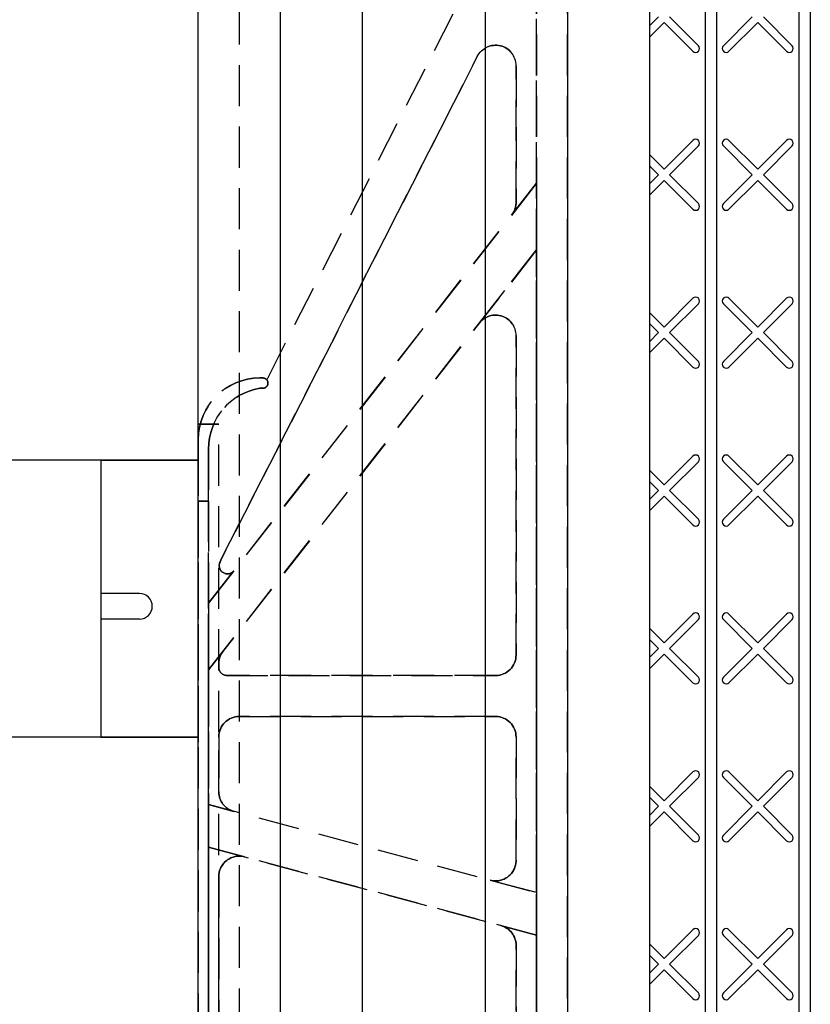
# Model space of a CAD drawing. Units: inches. Extents: x 365 to 800, y 23 to 134.
# Drawn here: x 384 to 389, y 77 to 83 of the extents above; entities that cross this region are included whole.
import ezdxf

# ---------------------------------------------------------------- set-up
doc = ezdxf.new("R2010")
doc.units = ezdxf.units.IN
doc.header["$MEASUREMENT"] = 0
doc.linetypes.add('HIDDEN', pattern=[0.375, 0.25, -0.125])
for name, color, linetype in [('Block', 1, 'Continuous'), ('Knobs', 1, 'Continuous'), ('Markers', 1, 'Continuous'), ('Web', 6, 'Continuous'), ('Webs', 6, 'Continuous')]:
    doc.layers.add(name, color=color, linetype=linetype)

msp = doc.modelspace()

# ---------------------------------------------------------------- linework, layer by layer
at = {"layer": 'Block'}
for p, q in [((387.86521, 84.50471), (387.86521, 70.17401)), ((387.93449, 84.50471), (387.93449, 70.17401)), ((388.43664, 84.50471), (388.43664, 70.17401)), ((388.50592, 84.50471), (388.50592, 70.10471))]:
    msp.add_line(p, q, dxfattribs=at)
at = {"layer": 'Knobs', "lineweight": 30}
for p, q in [((384.7748, 69.25471), (384.7748, 85.25471)), ((387.5248, 85.25471), (387.5248, 69.25471))]:
    msp.add_line(p, q, dxfattribs=at)
at = {"layer": 'Knobs', "linetype": 'HIDDEN'}
msp.add_line((385.0248, 85.25471), (385.0248, 69.75471), dxfattribs=at)
at = {"layer": 'Knobs'}
for p, q in [((385.2748, 85.25471), (385.2748, 69.25471)), ((385.7748, 85.25471), (385.7748, 69.25471)), ((386.5248, 85.25471), (386.5248, 69.25471)), ((387.0248, 85.25471), (387.0248, 69.25471))]:
    msp.add_line(p, q, dxfattribs=at)
at = {"layer": 'Markers'}
for p, q in [((387.5248, 83.24292), (387.58013, 83.29825)), ((387.5248, 83.17491), (387.61413, 83.26424)), ((387.7895, 83.08887), (387.61413, 83.26424)), ((387.82351, 83.12288), (387.64814, 83.29825)), ((387.97619, 83.12288), (388.15156, 83.29825)), ((388.01019, 83.08887), (388.18556, 83.26424)), ((388.36093, 83.08887), (388.18556, 83.26424)), ((388.39494, 83.12288), (388.21957, 83.29825)), ((387.61413, 82.3704), (387.7895, 82.54577)), ((388.18556, 82.3704), (388.01019, 82.54577)), ((388.18556, 82.3704), (388.36093, 82.54577)), ((387.64814, 82.33639), (387.82351, 82.51176)), ((388.15156, 82.33639), (387.97619, 82.51176)), ((388.21957, 82.33639), (388.39494, 82.51176)), ((387.61413, 82.3704), (387.5248, 82.45973)), ((387.58013, 82.33639), (387.5248, 82.39172)), ((387.5248, 82.28107), (387.58013, 82.33639)), ((387.5248, 82.21305), (387.61413, 82.30238)), ((387.7895, 82.12702), (387.61413, 82.30238)), ((387.82351, 82.16102), (387.64814, 82.33639)), ((387.97619, 82.16102), (388.15156, 82.33639)), ((388.01019, 82.12702), (388.18556, 82.30238)), ((388.36093, 82.12702), (388.18556, 82.30238)), ((388.39494, 82.16102), (388.21957, 82.33639)), ((387.61413, 81.40854), (387.7895, 81.58391)), ((388.18556, 81.40854), (388.01019, 81.58391)), ((388.18556, 81.40854), (388.36093, 81.58391)), ((387.64814, 81.37453), (387.82351, 81.5499)), ((388.15156, 81.37453), (387.97619, 81.5499)), ((388.21957, 81.37453), (388.39494, 81.5499)), ((387.61413, 81.40854), (387.5248, 81.49787)), ((387.58013, 81.37453), (387.5248, 81.42986)), ((387.5248, 81.31921), (387.58013, 81.37453)), ((387.5248, 81.2512), (387.61413, 81.34053)), ((387.7895, 81.16516), (387.61413, 81.34053)), ((387.82351, 81.19917), (387.64814, 81.37453)), ((387.97619, 81.19917), (388.15156, 81.37453)), ((388.01019, 81.16516), (388.18556, 81.34053)), ((388.36093, 81.16516), (388.18556, 81.34053)), ((388.39494, 81.19917), (388.21957, 81.37453)), ((387.61413, 80.44668), (387.7895, 80.62205)), ((388.18556, 80.44668), (388.01019, 80.62205)), ((388.18556, 80.44668), (388.36093, 80.62205)), ((387.64814, 80.41268), (387.82351, 80.58805)), ((388.15156, 80.41268), (387.97619, 80.58805)), ((388.21957, 80.41268), (388.39494, 80.58805)), ((387.61413, 80.44668), (387.5248, 80.53601)), ((387.58013, 80.41268), (387.5248, 80.468)), ((387.5248, 80.35735), (387.58013, 80.41268)), ((387.82351, 80.23731), (387.64814, 80.41268)), ((387.97619, 80.23731), (388.15156, 80.41268)), ((388.39494, 80.23731), (388.21957, 80.41268)), ((387.5248, 80.28934), (387.61413, 80.37867)), ((387.7895, 80.2033), (387.61413, 80.37867)), ((388.01019, 80.2033), (388.18556, 80.37867)), ((388.36093, 80.2033), (388.18556, 80.37867)), ((387.61413, 79.48483), (387.7895, 79.6602)), ((387.64814, 79.45082), (387.82351, 79.62619)), ((388.15156, 79.45082), (387.97619, 79.62619)), ((388.18556, 79.48483), (388.01019, 79.6602)), ((388.18556, 79.48483), (388.36093, 79.6602)), ((388.21957, 79.45082), (388.39494, 79.62619)), ((387.61413, 79.48483), (387.5248, 79.57416)), ((387.58013, 79.45082), (387.5248, 79.50614)), ((387.5248, 79.3955), (387.58013, 79.45082)), ((387.82351, 79.27545), (387.64814, 79.45082)), ((387.97619, 79.27545), (388.15156, 79.45082)), ((388.39494, 79.27545), (388.21957, 79.45082)), ((387.5248, 79.32748), (387.61413, 79.41681)), ((387.7895, 79.24145), (387.61413, 79.41681)), ((388.01019, 79.24145), (388.18556, 79.41681)), ((388.36093, 79.24145), (388.18556, 79.41681)), ((387.61413, 78.52297), (387.7895, 78.69834)), ((387.64814, 78.48896), (387.82351, 78.66433)), ((388.15156, 78.48896), (387.97619, 78.66433)), ((388.18556, 78.52297), (388.01019, 78.69834)), ((388.18556, 78.52297), (388.36093, 78.69834)), ((388.21957, 78.48896), (388.39494, 78.66433)), ((387.61413, 78.52297), (387.5248, 78.6123)), ((387.58013, 78.48896), (387.5248, 78.54429)), ((387.5248, 78.43364), (387.58013, 78.48896)), ((387.82351, 78.3136), (387.64814, 78.48896)), ((387.97619, 78.3136), (388.15156, 78.48896)), ((388.39494, 78.3136), (388.21957, 78.48896)), ((387.5248, 78.36563), (387.61413, 78.45496)), ((387.7895, 78.27959), (387.61413, 78.45496)), ((388.01019, 78.27959), (388.18556, 78.45496)), ((388.36093, 78.27959), (388.18556, 78.45496)), ((387.61413, 77.56111), (387.7895, 77.73648)), ((387.64814, 77.52711), (387.82351, 77.70247)), ((388.15156, 77.52711), (387.97619, 77.70247)), ((388.18556, 77.56111), (388.01019, 77.73648)), ((388.18556, 77.56111), (388.36093, 77.73648)), ((388.21957, 77.52711), (388.39494, 77.70247)), ((387.61413, 77.56111), (387.5248, 77.65044)), ((387.58013, 77.52711), (387.5248, 77.58243)), ((387.5248, 77.47178), (387.58013, 77.52711)), ((387.82351, 77.35174), (387.64814, 77.52711)), ((387.97619, 77.35174), (388.15156, 77.52711)), ((388.39494, 77.35174), (388.21957, 77.52711)), ((387.5248, 77.40377), (387.61413, 77.4931)), ((387.7895, 77.31773), (387.61413, 77.4931)), ((388.01019, 77.31773), (388.18556, 77.4931)), ((388.36093, 77.31773), (388.18556, 77.4931))]:
    msp.add_line(p, q, dxfattribs=at)
for centre, start, end in [((387.80651, 83.10588), 225, 45), ((387.99319, 83.10588), 135, 315), ((388.37793, 83.10588), 225, 45), ((387.80651, 82.52876), 315, 135), ((387.99319, 82.52876), 45, 225), ((388.37793, 82.52876), 315, 135), ((387.80651, 82.14402), 225, 45), ((387.99319, 82.14402), 135, 315), ((388.37793, 82.14402), 225, 45), ((387.80651, 81.56691), 315, 135), ((387.99319, 81.56691), 45, 225), ((388.37793, 81.56691), 315, 135), ((387.80651, 81.18216), 225, 45), ((387.99319, 81.18216), 135, 315), ((388.37793, 81.18216), 225, 45), ((387.80651, 80.60505), 315, 135), ((387.99319, 80.60505), 45, 225), ((388.37793, 80.60505), 315, 135), ((387.80651, 80.22031), 225, 45), ((387.99319, 80.22031), 135, 315), ((388.37793, 80.22031), 225, 45), ((387.80651, 79.64319), 315, 135), ((387.99319, 79.64319), 45, 225), ((388.37793, 79.64319), 315, 135), ((387.80651, 79.25845), 225, 45), ((387.99319, 79.25845), 135, 315), ((388.37793, 79.25845), 225, 45), ((387.80651, 78.68133), 315, 135), ((387.99319, 78.68133), 45, 225), ((388.37793, 78.68133), 315, 135), ((387.80651, 78.29659), 225, 45), ((387.99319, 78.29659), 135, 315), ((388.37793, 78.29659), 225, 45), ((387.80651, 77.71948), 315, 135), ((387.99319, 77.71948), 45, 225), ((388.37793, 77.71948), 315, 135), ((387.80651, 77.33473), 225, 45), ((387.99319, 77.33473), 135, 315), ((388.37793, 77.33473), 225, 45)]:
    msp.add_arc(centre, 0.02405, start, end, dxfattribs=at)
at = {"layer": 'Web'}
for p, q in [((384.77481, 80.59812, 0.00529), (382.91018, 80.59812, -0.47982)), ((384.18159, 80.59812, 0.23511), (384.77485, 80.59812, -0.11974)), ((384.18212, 78.91063, 0.23511), (384.18212, 80.59813, 0.23479)), ((384.4165, 79.78563, 0.23497), (384.18212, 79.78563, 0.23497)), ((384.4165, 79.62938, 0.23497), (384.18212, 79.62938, 0.23497)), ((384.77481, 78.91062, -0.11971), (378.52481, 78.91062, -0.11971)), ((384.18159, 78.91062, 0.23511), (384.77481, 78.91062, -0.11971))]:
    msp.add_line(p, q, dxfattribs=at)
msp.add_arc((384.4165, 79.70751, 0.23497), 0.07812, 270.000109, 90.000109, dxfattribs=at)
at = {"layer": 'Webs', "linetype": 'HIDDEN', "extrusion": (-0.891007, 0.45399, 0)}
for p, q in [((386.83731, 84.31721, -0.6875), (385.19193, 81.08796, -0.6875)), ((386.83731, 84.31721, -0.8125), (385.19193, 81.08796, -0.8125)), ((385.19193, 81.08796, -0.6875), (385.19193, 81.08796, -0.8125))]:
    msp.add_line(p, q, dxfattribs=at)
at = {"layer": 'Webs', "linetype": 'HIDDEN'}
for p, q in [((386.83731, 84.31721, -0.6875), (385.19193, 81.08796, -0.6875)), ((386.83731, 84.31721, -0.6875), (386.83731, 82.28577, -0.6875)), ((386.83731, 83.94221), (386.83731, 70.56721)), ((387.02481, 70.56721), (387.02481, 83.94221)), ((384.91344, 79.99071, -0.6875), (386.47594, 83.05729, -0.6875)), ((386.71231, 83.00055, -0.6875), (386.71231, 82.16882, -0.6875)), ((386.83731, 82.28577, -0.625), (384.83731, 79.72589, -0.625)), ((386.68581, 82.09186, -0.6875), (386.83731, 82.28577, -0.6875)), ((386.83731, 82.28577, -0.625), (386.83731, 81.87971, -0.625)), ((384.83731, 79.31982, -0.625), (386.83731, 81.87971, -0.625)), ((386.48881, 81.43364, -0.6875), (386.83731, 81.87971, -0.6875)), ((386.83731, 81.87971, -0.6875), (386.83731, 77.96312, -0.6875)), ((386.71231, 81.35669, -0.6875), (386.71231, 79.41096, -0.6875)), ((385.14981, 81.03596, -0.6875), (385.16856, 81.03596, -0.6875)), ((384.77481, 73.69221, -0.28125), (384.77481, 80.81721, -0.28125)), ((384.89981, 80.81721, -0.28125), (384.77481, 80.81721, -0.28125)), ((384.77481, 80.81721, -0.25), (384.89981, 80.81721, -0.25)), ((384.77481, 73.69221, -0.25), (384.77481, 80.81721, -0.25)), ((384.89981, 73.69221, -0.28125), (384.89981, 80.81721, -0.28125)), ((384.89981, 73.69221, -0.25), (384.89981, 80.81721, -0.25)), ((384.77481, 78.7556, -0.71875), (384.77481, 80.62971, -0.71875)), ((384.77481, 80.62971, -0.71875), (384.77481, 78.7556, -0.71875)), ((384.83731, 79.72589, -0.6875), (384.83731, 80.6662, -0.6875)), ((384.77481, 80.34846, -0.25), (384.77481, 74.16096, -0.25)), ((384.83731, 80.34846, -0.25), (384.77481, 80.34846, -0.25)), ((384.83731, 74.16096, -0.25), (384.83731, 80.34846, -0.25)), ((384.9922, 79.92414, -0.6875), (384.83731, 79.72589, -0.6875)), ((384.83731, 79.31982, -0.625), (384.83731, 79.72589, -0.625)), ((384.83731, 79.31982, -0.6875), (384.92631, 79.43374, -0.6875)), ((384.83731, 78.49902, -0.6875), (384.83731, 79.31982, -0.6875)), ((384.89981, 79.33596, -0.6875), (384.89981, 79.35678, -0.6875)), ((386.58731, 79.28596, -0.6875), (384.94981, 79.28596, -0.6875)), ((385.02481, 79.03596, -0.6875), (386.58731, 79.03596, -0.6875)), ((384.89981, 78.57819, -0.6875), (384.89981, 78.91096, -0.6875)), ((386.71231, 78.91096, -0.6875), (386.71231, 78.15952, -0.6875)), ((384.77481, 78.7556, -0.84375), (384.77481, 78.7556, -0.71875)), ((384.77481, 78.7556, -0.71875), (384.77481, 78.7556, -0.84375)), ((384.83731, 78.2402, -0.625), (384.83731, 78.49902, -0.625)), ((386.83731, 77.96312, -0.625), (384.83731, 78.49902, -0.625)), ((384.99246, 78.45745, -0.6875), (384.83731, 78.49902, -0.6875)), ((384.83731, 76.26921, -0.6875), (384.83731, 78.2402, -0.6875)), ((385.05716, 78.18129, -0.6875), (384.83731, 78.2402, -0.6875)), ((384.83731, 78.2402, -0.625), (386.83731, 77.7043, -0.625)), ((384.89981, 76.44886, -0.6875), (384.89981, 78.06055, -0.6875)), ((386.83731, 77.96312, -0.6875), (386.55496, 78.03878, -0.6875)), ((386.83731, 77.96312, -0.625), (386.83731, 77.7043, -0.625)), ((386.61966, 77.76262, -0.6875), (386.83731, 77.7043, -0.6875)), ((386.83731, 77.7043, -0.6875), (386.83731, 76.80511, -0.6875)), ((386.71231, 77.64188, -0.6875), (386.71231, 76.86753, -0.6875))]:
    msp.add_line(p, q, dxfattribs=at)
at = {"layer": 'Webs', "linetype": 'HIDDEN', "extrusion": (0, 0, -1)}
for p, q in [((386.83731, 84.31721, -0.8125), (385.19193, 81.08796, -0.8125)), ((386.83731, 82.28577, -0.8125), (386.83731, 84.31721, -0.8125)), ((386.83731, 70.56721, -1.5), (386.83731, 83.94221, -1.5)), ((387.02481, 83.94221, -1.5), (387.02481, 70.56721, -1.5)), ((386.47594, 83.05729, -0.8125), (384.91344, 79.99071, -0.8125)), ((386.71231, 82.16882, -0.8125), (386.71231, 83.00055, -0.8125)), ((384.83731, 79.72589, -0.875), (386.83731, 82.28577, -0.875)), ((386.68581, 82.09186, -0.8125), (386.83731, 82.28577, -0.8125)), ((386.83731, 81.87971, -0.875), (386.83731, 82.28577, -0.875)), ((386.83731, 81.87971, -0.875), (384.83731, 79.31982, -0.875)), ((386.83731, 81.87971, -0.8125), (386.48881, 81.43364, -0.8125)), ((386.83731, 77.96312, -0.8125), (386.83731, 81.87971, -0.8125)), ((386.71231, 79.41096, -0.8125), (386.71231, 81.35669, -0.8125)), ((385.16856, 81.03596, -0.8125), (385.14981, 81.03596, -0.8125)), ((384.83731, 80.6662, -0.8125), (384.83731, 79.72589, -0.8125)), ((384.77481, 74.16096, -1.25), (384.77481, 80.34846, -1.25)), ((384.77481, 80.34846, -1.25), (384.83731, 80.34846, -1.25)), ((384.83731, 80.34846, -1.25), (384.83731, 74.16096, -1.25)), ((384.9922, 79.92414, -0.8125), (384.83731, 79.72589, -0.8125)), ((384.83731, 79.72589, -0.875), (384.83731, 79.31982, -0.875)), ((384.92631, 79.43374, -0.8125), (384.83731, 79.31982, -0.8125)), ((384.83731, 79.31982, -0.8125), (384.83731, 78.49902, -0.8125)), ((384.89981, 79.35678, -0.8125), (384.89981, 79.33596, -0.8125)), ((384.94981, 79.28596, -0.8125), (386.58731, 79.28596, -0.8125)), ((386.58731, 79.03596, -0.8125), (385.02481, 79.03596, -0.8125)), ((384.89981, 78.91096, -0.8125), (384.89981, 78.57819, -0.8125)), ((386.71231, 78.15952, -0.8125), (386.71231, 78.91096, -0.8125)), ((384.83731, 78.49902, -0.875), (384.83731, 78.2402, -0.875)), ((386.83731, 77.96312, -0.875), (384.83731, 78.49902, -0.875)), ((384.83731, 78.49902, -0.8125), (384.99246, 78.45745, -0.8125)), ((384.83731, 78.2402, -0.8125), (384.83731, 76.26921, -0.8125)), ((385.05716, 78.18129, -0.8125), (384.83731, 78.2402, -0.8125)), ((386.83731, 77.7043, -0.875), (384.83731, 78.2402, -0.875)), ((384.89981, 78.06055, -0.8125), (384.89981, 76.44886, -0.8125)), ((386.55496, 78.03878, -0.8125), (386.83731, 77.96312, -0.8125)), ((386.83731, 77.7043, -0.875), (386.83731, 77.96312, -0.875)), ((386.61966, 77.76262, -0.8125), (386.83731, 77.7043, -0.8125)), ((386.83731, 76.80511, -0.8125), (386.83731, 77.7043, -0.8125)), ((386.71231, 76.86753, -0.8125), (386.71231, 77.64188, -0.8125))]:
    msp.add_line(p, q, dxfattribs=at)
at = {"layer": 'Webs', "linetype": 'HIDDEN', "extrusion": (-1, -9.82449e-11, 0)}
for p, q in [((386.83731, 84.31721, -0.6875), (386.83731, 82.28577, -0.6875)), ((386.83731, 82.28577, -0.8125), (386.83731, 84.31721, -0.8125)), ((386.83731, 70.56721, -1.5), (386.83731, 83.94221, -1.5)), ((386.83731, 83.94221), (386.83731, 70.56721)), ((386.71231, 83.00055, -0.8125), (386.71231, 83.00055, -0.6875)), ((386.71231, 82.16882, -0.8125), (386.71231, 83.00055, -0.8125)), ((386.71231, 83.00055, -0.6875), (386.71231, 82.16882, -0.6875)), ((386.83731, 82.28577, -0.625), (386.83731, 81.87971, -0.625)), ((386.83731, 82.28577, -0.6875), (386.83731, 82.28577, -0.625)), ((386.83731, 82.28577, -0.875), (386.83731, 82.28577, -0.8125)), ((386.83731, 81.87971, -0.875), (386.83731, 82.28577, -0.875)), ((386.71231, 82.16882, -0.6875), (386.71231, 82.16882, -0.8125)), ((386.83731, 81.87971, -0.6875), (386.83731, 77.96312, -0.6875)), ((386.83731, 81.87971, -0.625), (386.83731, 81.87971, -0.6875)), ((386.83731, 81.87971, -0.8125), (386.83731, 81.87971, -0.875)), ((386.83731, 77.96312, -0.8125), (386.83731, 81.87971, -0.8125)), ((386.71231, 81.35669, -0.8125), (386.71231, 81.35669, -0.6875)), ((386.71231, 79.41096, -0.8125), (386.71231, 81.35669, -0.8125)), ((386.71231, 81.35669, -0.6875), (386.71231, 79.41096, -0.6875)), ((384.77481, 80.72346, -0.3125), (384.77481, 80.34846, -0.25)), ((384.77481, 80.72346, -0.3125), (384.77481, 80.72346, -1.1875)), ((384.77481, 80.34846, -1.25), (384.77481, 80.72346, -1.1875)), ((384.77481, 80.34846, -0.25), (384.77481, 74.16096, -0.25)), ((384.77481, 74.16096, -1.25), (384.77481, 80.34846, -1.25)), ((386.71231, 79.41096, -0.6875), (386.71231, 79.41096, -0.8125)), ((386.71231, 78.91096, -0.8125), (386.71231, 78.91096, -0.6875)), ((386.71231, 78.15952, -0.8125), (386.71231, 78.91096, -0.8125)), ((386.71231, 78.91096, -0.6875), (386.71231, 78.15952, -0.6875)), ((386.71231, 78.15952, -0.6875), (386.71231, 78.15952, -0.8125)), ((386.83731, 77.96312, -0.625), (386.83731, 77.7043, -0.625)), ((386.83731, 77.96312, -0.6875), (386.83731, 77.96312, -0.625)), ((386.83731, 77.96312, -0.875), (386.83731, 77.96312, -0.8125)), ((386.83731, 77.7043, -0.875), (386.83731, 77.96312, -0.875)), ((386.83731, 77.7043, -0.6875), (386.83731, 76.80511, -0.6875)), ((386.83731, 77.7043, -0.625), (386.83731, 77.7043, -0.6875)), ((386.83731, 76.80511, -0.8125), (386.83731, 77.7043, -0.8125)), ((386.83731, 77.7043, -0.8125), (386.83731, 77.7043, -0.875)), ((386.71231, 77.64188, -0.8125), (386.71231, 77.64188, -0.6875)), ((386.71231, 76.86753, -0.8125), (386.71231, 77.64188, -0.8125)), ((386.71231, 77.64188, -0.6875), (386.71231, 76.86753, -0.6875))]:
    msp.add_line(p, q, dxfattribs=at)
at = {"layer": 'Webs', "linetype": 'HIDDEN', "extrusion": (1, 9.82449e-11, 0)}
for p, q in [((387.02481, 70.56721), (387.02481, 83.94221)), ((387.02481, 83.94221, -1.5), (387.02481, 70.56721, -1.5)), ((384.83731, 80.6662, -0.8125), (384.83731, 79.72589, -0.8125)), ((384.83731, 80.6662, -1.19704), (384.83731, 80.6662, -0.8125)), ((384.83731, 80.6662, -1.19704), (384.83731, 80.34846, -1.25)), ((384.83731, 79.72589, -0.6875), (384.83731, 80.6662, -0.6875)), ((384.83731, 80.6662, -0.6875), (384.83731, 80.6662, -0.30296)), ((384.83731, 80.34846, -0.25), (384.83731, 80.6662, -0.30296)), ((384.83731, 80.34846, -1.25), (384.83731, 74.16096, -1.25)), ((384.83731, 74.16096, -0.25), (384.83731, 80.34846, -0.25)), ((384.83731, 79.72589, -0.8125), (384.83731, 79.72589, -0.875)), ((384.83731, 79.72589, -0.875), (384.83731, 79.31982, -0.875)), ((384.83731, 79.72589, -0.625), (384.83731, 79.72589, -0.6875)), ((384.83731, 79.31982, -0.625), (384.83731, 79.72589, -0.625)), ((384.83731, 79.31982, -0.875), (384.83731, 79.31982, -0.8125)), ((384.83731, 79.31982, -0.8125), (384.83731, 78.49902, -0.8125)), ((384.83731, 79.31982, -0.6875), (384.83731, 79.31982, -0.625)), ((384.83731, 78.49902, -0.6875), (384.83731, 79.31982, -0.6875)), ((384.89981, 79.35678, -0.8125), (384.89981, 79.33596, -0.8125)), ((384.89981, 79.33596, -0.6875), (384.89981, 79.35678, -0.6875)), ((384.89981, 79.35678, -0.6875), (384.89981, 79.35678, -0.8125)), ((384.89981, 79.33596, -0.8125), (384.89981, 79.33596, -0.6875)), ((384.89981, 78.91096, -0.6875), (384.89981, 78.91096, -0.8125)), ((384.89981, 78.57819, -0.6875), (384.89981, 78.91096, -0.6875)), ((384.89981, 78.91096, -0.8125), (384.89981, 78.57819, -0.8125)), ((384.89981, 78.57819, -0.8125), (384.89981, 78.57819, -0.6875)), ((384.83731, 78.49902, -0.8125), (384.83731, 78.49902, -0.875)), ((384.83731, 78.49902, -0.875), (384.83731, 78.2402, -0.875)), ((384.83731, 78.49902, -0.625), (384.83731, 78.49902, -0.6875)), ((384.83731, 78.2402, -0.625), (384.83731, 78.49902, -0.625)), ((384.83731, 78.2402, -0.875), (384.83731, 78.2402, -0.8125)), ((384.83731, 78.2402, -0.8125), (384.83731, 76.26921, -0.8125)), ((384.83731, 78.2402, -0.6875), (384.83731, 78.2402, -0.625)), ((384.83731, 76.26921, -0.6875), (384.83731, 78.2402, -0.6875)), ((384.89981, 78.06055, -0.8125), (384.89981, 76.44886, -0.8125)), ((384.89981, 76.44886, -0.6875), (384.89981, 78.06055, -0.6875)), ((384.89981, 78.06055, -0.6875), (384.89981, 78.06055, -0.8125))]:
    msp.add_line(p, q, dxfattribs=at)
at = {"layer": 'Webs', "linetype": 'HIDDEN', "extrusion": (0.891007, -0.45399, 0)}
for p, q in [((386.47594, 83.05729, -0.8125), (384.91344, 79.99071, -0.8125)), ((384.91344, 79.99071, -0.6875), (386.47594, 83.05729, -0.6875)), ((386.47594, 83.05729, -0.6875), (386.47594, 83.05729, -0.8125)), ((384.91344, 79.99071, -0.8125), (384.91344, 79.99071, -0.6875))]:
    msp.add_line(p, q, dxfattribs=at)
at = {"layer": 'Webs', "linetype": 'HIDDEN', "extrusion": (9.82449e-11, -1, 0)}
for p, q in [((386.47594, 83.05729, -0.6875), (386.47594, 83.05729, -0.8125)), ((386.71231, 83.00055, -0.8125), (386.71231, 83.00055, -0.6875)), ((386.71231, 82.16882, -0.6875), (386.71231, 82.16882, -0.8125)), ((386.68581, 82.09186, -0.8125), (386.68581, 82.09186, -0.6875)), ((386.48881, 81.43364, -0.6875), (386.48881, 81.43364, -0.8125)), ((386.71231, 81.35669, -0.8125), (386.71231, 81.35669, -0.6875)), ((385.14981, 81.09846, -1.125), (385.14981, 81.09846, -0.375)), ((385.16856, 81.09846, -0.375), (385.16856, 81.09846, -1.125)), ((385.19193, 81.08796, -0.6875), (385.19193, 81.08796, -0.8125)), ((385.14981, 81.03596, -0.36458), (385.14981, 81.03596, -0.6875)), ((385.14981, 81.03596, -0.8125), (385.14981, 81.03596, -1.13542)), ((385.14981, 81.03596, -0.6875), (385.16856, 81.03596, -0.6875)), ((385.14981, 81.03596, -0.36458), (385.14981, 81.03596, -0.6875)), ((385.14981, 81.03596, -0.36458), (385.16856, 81.03596, -0.36458)), ((385.16856, 81.03596, -0.8125), (385.14981, 81.03596, -0.8125)), ((385.14981, 81.03596, -0.8125), (385.14981, 81.03596, -1.13542)), ((385.16856, 81.03596, -1.13542), (385.14981, 81.03596, -1.13542)), ((385.16856, 81.03596, -0.6875), (385.16856, 81.03596, -0.36458)), ((385.16856, 81.03596, -1.13542), (385.16856, 81.03596, -0.8125)), ((385.16856, 81.03596, -0.6875), (385.16856, 81.03596, -0.36458)), ((385.16856, 81.03596, -1.13542), (385.16856, 81.03596, -0.8125)), ((384.77481, 80.72346, -0.3125), (384.77481, 80.72346, -1.1875)), ((384.83731, 80.6662, -0.6875), (384.83731, 80.6662, -0.30296)), ((384.83731, 80.6662, -1.19704), (384.83731, 80.6662, -0.8125)), ((384.90479, 79.96889, -0.8125), (384.90479, 79.96889, -0.6875)), ((384.90479, 79.96889, -0.8125), (384.90479, 79.96889, -0.6875)), ((384.91344, 79.99071, -0.8125), (384.91344, 79.99071, -0.6875)), ((384.9922, 79.92414, -0.6875), (384.9922, 79.92414, -0.8125)), ((384.92631, 79.43374, -0.8125), (384.92631, 79.43374, -0.6875)), ((386.71231, 79.41096, -0.6875), (386.71231, 79.41096, -0.8125)), ((384.89981, 79.35678, -0.6875), (384.89981, 79.35678, -0.8125)), ((384.89981, 79.33596, -0.8125), (384.89981, 79.33596, -0.6875)), ((384.94981, 79.28596, -0.6875), (384.94981, 79.28596, -0.8125)), ((386.58731, 79.28596, -0.8125), (386.58731, 79.28596, -0.6875)), ((385.02481, 79.03596, -0.8125), (385.02481, 79.03596, -0.6875)), ((385.02481, 79.03596, -0.8125), (385.02481, 79.03596, -0.6875)), ((386.58731, 79.03596, -0.8125), (385.02481, 79.03596, -0.8125)), ((385.02481, 79.03596, -0.6875), (386.58731, 79.03596, -0.6875)), ((386.58731, 79.03596, -0.6875), (386.58731, 79.03596, -0.8125)), ((386.58731, 79.03596, -0.6875), (386.58731, 79.03596, -0.8125)), ((384.89981, 78.91096, -0.6875), (384.89981, 78.91096, -0.8125)), ((386.71231, 78.91096, -0.8125), (386.71231, 78.91096, -0.6875)), ((384.89981, 78.57819, -0.8125), (384.89981, 78.57819, -0.6875)), ((384.99246, 78.45745, -0.6875), (384.99246, 78.45745, -0.8125)), ((385.05716, 78.18129, -0.8125), (385.05716, 78.18129, -0.6875)), ((386.71231, 78.15952, -0.6875), (386.71231, 78.15952, -0.8125)), ((384.89981, 78.06055, -0.6875), (384.89981, 78.06055, -0.8125)), ((386.55496, 78.03878, -0.8125), (386.55496, 78.03878, -0.6875)), ((386.61966, 77.76262, -0.6875), (386.61966, 77.76262, -0.8125)), ((386.71231, 77.64188, -0.8125), (386.71231, 77.64188, -0.6875))]:
    msp.add_line(p, q, dxfattribs=at)
at = {"layer": 'Webs', "linetype": 'HIDDEN', "extrusion": (-0.788011, 0.615661, 0)}
for p, q in [((384.83731, 79.72589, -0.875), (386.83731, 82.28577, -0.875)), ((386.83731, 82.28577, -0.625), (384.83731, 79.72589, -0.625)), ((386.68581, 82.09186, -0.8125), (386.83731, 82.28577, -0.8125)), ((386.68581, 82.09186, -0.6875), (386.83731, 82.28577, -0.6875)), ((386.83731, 82.28577, -0.875), (386.83731, 82.28577, -0.8125)), ((386.83731, 82.28577, -0.6875), (386.83731, 82.28577, -0.625)), ((386.68581, 82.09186, -0.8125), (386.68581, 82.09186, -0.6875)), ((384.9922, 79.92414, -0.8125), (384.83731, 79.72589, -0.8125)), ((384.9922, 79.92414, -0.6875), (384.83731, 79.72589, -0.6875)), ((384.9922, 79.92414, -0.6875), (384.9922, 79.92414, -0.8125)), ((384.83731, 79.72589, -0.8125), (384.83731, 79.72589, -0.875)), ((384.83731, 79.72589, -0.625), (384.83731, 79.72589, -0.6875))]:
    msp.add_line(p, q, dxfattribs=at)
at = {"layer": 'Webs', "linetype": 'HIDDEN', "extrusion": (0.788011, -0.615661, 0)}
for p, q in [((384.83731, 79.31982, -0.625), (386.83731, 81.87971, -0.625)), ((386.83731, 81.87971, -0.875), (384.83731, 79.31982, -0.875)), ((386.48881, 81.43364, -0.6875), (386.83731, 81.87971, -0.6875)), ((386.83731, 81.87971, -0.8125), (386.48881, 81.43364, -0.8125)), ((386.83731, 81.87971, -0.625), (386.83731, 81.87971, -0.6875)), ((386.83731, 81.87971, -0.8125), (386.83731, 81.87971, -0.875)), ((386.48881, 81.43364, -0.6875), (386.48881, 81.43364, -0.8125)), ((384.83731, 79.31982, -0.6875), (384.92631, 79.43374, -0.6875)), ((384.92631, 79.43374, -0.8125), (384.83731, 79.31982, -0.8125)), ((384.92631, 79.43374, -0.8125), (384.92631, 79.43374, -0.6875)), ((384.83731, 79.31982, -0.6875), (384.83731, 79.31982, -0.625)), ((384.83731, 79.31982, -0.875), (384.83731, 79.31982, -0.8125))]:
    msp.add_line(p, q, dxfattribs=at)
at = {"layer": 'Webs', "linetype": 'HIDDEN', "extrusion": (-1.61512e-11, 0.164399, 0.986394)}
for p, q in [((385.16856, 81.09846, -0.375), (385.14981, 81.09846, -0.375)), ((385.14981, 81.03596, -0.36458), (385.16856, 81.03596, -0.36458)), ((384.77481, 80.72346, -0.3125), (384.77481, 80.34846, -0.25)), ((384.83731, 80.34846, -0.25), (384.83731, 80.6662, -0.30296)), ((384.83731, 80.34846, -0.25), (384.77481, 80.34846, -0.25))]:
    msp.add_line(p, q, dxfattribs=at)
at = {"layer": 'Webs', "linetype": 'HIDDEN', "extrusion": (-9.82444e-11, 1, 0)}
for p, q in [((385.16856, 81.09846, -0.375), (385.14981, 81.09846, -0.375)), ((385.14981, 81.09846, -1.125), (385.14981, 81.09846, -0.375)), ((385.14981, 81.09846, -1.125), (385.16856, 81.09846, -1.125)), ((385.16856, 81.09846, -0.375), (385.16856, 81.09846, -1.125)), ((384.94981, 79.28596, -0.6875), (384.94981, 79.28596, -0.8125)), ((386.58731, 79.28596, -0.6875), (384.94981, 79.28596, -0.6875)), ((384.94981, 79.28596, -0.8125), (386.58731, 79.28596, -0.8125)), ((386.58731, 79.28596, -0.8125), (386.58731, 79.28596, -0.6875))]:
    msp.add_line(p, q, dxfattribs=at)
at = {"layer": 'Webs', "linetype": 'HIDDEN', "extrusion": (-1.61514e-11, 0.164399, -0.986394)}
for p, q in [((385.14981, 81.09846, -1.125), (385.16856, 81.09846, -1.125)), ((385.16856, 81.03596, -1.13542), (385.14981, 81.03596, -1.13542)), ((384.77481, 80.34846, -1.25), (384.77481, 80.72346, -1.1875)), ((384.83731, 80.6662, -1.19704), (384.83731, 80.34846, -1.25)), ((384.77481, 80.34846, -1.25), (384.83731, 80.34846, -1.25))]:
    msp.add_line(p, q, dxfattribs=at)
at = {"layer": 'Webs', "linetype": 'HIDDEN', "extrusion": (-1, 0, 2.22045e-16)}
for p, q in [((384.77481, 73.69221, -1.28125), (384.77481, 80.81721, -1.28125)), ((384.77481, 80.81721, -0.28125), (384.77481, 80.81721, -1.28125)), ((384.77481, 73.69221, -0.28125), (384.77481, 80.81721, -0.28125)), ((384.77481, 78.7556, -0.71875), (384.77481, 80.62971, -0.71875)), ((384.77481, 80.62971, -0.84375), (384.77481, 78.7556, -0.84375)), ((384.77481, 80.62971, -0.71875), (384.77481, 80.62971, -0.84375)), ((384.77481, 78.7556, -0.84375), (384.77481, 78.7556, -0.71875))]:
    msp.add_line(p, q, dxfattribs=at)
at = {"layer": 'Webs', "linetype": 'HIDDEN', "extrusion": (3.57079e-32, 1, 1.60814e-16)}
for p, q in [((384.77481, 80.81721, -0.28125), (384.77481, 80.81721, -1.28125)), ((384.77481, 80.81721, -1.28125), (384.89981, 80.81721, -1.28125)), ((384.89981, 80.81721, -0.28125), (384.77481, 80.81721, -0.28125)), ((384.89981, 80.81721, -1.28125), (384.89981, 80.81721, -0.28125)), ((384.77481, 80.62971, -0.71875), (384.77481, 80.62971, -0.84375))]:
    msp.add_line(p, q, dxfattribs=at)
at = {"layer": 'Webs', "linetype": 'HIDDEN', "extrusion": (-2.22045e-16, 1.60814e-16, -1)}
for p, q in [((384.77481, 80.81721, -1.28125), (384.89981, 80.81721, -1.28125)), ((384.77481, 73.69221, -1.28125), (384.77481, 80.81721, -1.28125)), ((384.89981, 73.69221, -1.28125), (384.89981, 80.81721, -1.28125)), ((384.77481, 80.62971, -0.84375), (384.77481, 78.7556, -0.84375))]:
    msp.add_line(p, q, dxfattribs=at)
at = {"layer": 'Webs', "linetype": 'HIDDEN', "extrusion": (-1, -9.82444e-11, -2.22045e-16)}
for p, q in [((384.77481, 73.69221, -0.25), (384.77481, 80.81721, -0.25)), ((384.77481, 80.81721, -1.25), (384.77481, 80.81721, -0.25)), ((384.77481, 73.69221, -1.25), (384.77481, 80.81721, -1.25)), ((384.77481, 78.7556, -0.84375), (384.77481, 80.62971, -0.84375)), ((384.77481, 80.62971, -0.71875), (384.77481, 78.7556, -0.71875)), ((384.77481, 80.62971, -0.84375), (384.77481, 80.62971, -0.71875)), ((384.77481, 78.7556, -0.71875), (384.77481, 78.7556, -0.84375))]:
    msp.add_line(p, q, dxfattribs=at)
at = {"layer": 'Webs', "linetype": 'HIDDEN', "extrusion": (-9.82444e-11, 1, 1.60814e-16)}
for p, q in [((384.89981, 80.81721, -1.25), (384.77481, 80.81721, -1.25)), ((384.77481, 80.81721, -0.25), (384.89981, 80.81721, -0.25)), ((384.77481, 80.81721, -1.25), (384.77481, 80.81721, -0.25)), ((384.89981, 80.81721, -0.25), (384.89981, 80.81721, -1.25)), ((384.77481, 80.62971, -0.84375), (384.77481, 80.62971, -0.71875))]:
    msp.add_line(p, q, dxfattribs=at)
at = {"layer": 'Webs', "linetype": 'HIDDEN', "extrusion": (2.22045e-16, 1.60814e-16, -1)}
for p, q in [((384.77481, 73.69221, -1.25), (384.77481, 80.81721, -1.25)), ((384.89981, 80.81721, -1.25), (384.77481, 80.81721, -1.25)), ((384.89981, 73.69221, -1.25), (384.89981, 80.81721, -1.25)), ((384.77481, 78.7556, -0.84375), (384.77481, 80.62971, -0.84375))]:
    msp.add_line(p, q, dxfattribs=at)
at = {"layer": 'Webs', "linetype": 'HIDDEN', "extrusion": (1, 0, -2.22045e-16)}
for p, q in [((384.89981, 73.69221, -0.28125), (384.89981, 80.81721, -0.28125)), ((384.89981, 80.81721, -1.28125), (384.89981, 80.81721, -0.28125)), ((384.89981, 73.69221, -1.28125), (384.89981, 80.81721, -1.28125))]:
    msp.add_line(p, q, dxfattribs=at)
at = {"layer": 'Webs', "linetype": 'HIDDEN', "extrusion": (1, 9.82444e-11, 2.22045e-16)}
for p, q in [((384.89981, 73.69221, -1.25), (384.89981, 80.81721, -1.25)), ((384.89981, 80.81721, -0.25), (384.89981, 80.81721, -1.25)), ((384.89981, 73.69221, -0.25), (384.89981, 80.81721, -0.25))]:
    msp.add_line(p, q, dxfattribs=at)
at = {"layer": 'Webs', "linetype": 'HIDDEN', "extrusion": (0.258819, 0.965926, 0)}
for p, q in [((384.83731, 78.49902, -0.8125), (384.99246, 78.45745, -0.8125)), ((384.83731, 78.49902, -0.8125), (384.83731, 78.49902, -0.875)), ((384.99246, 78.45745, -0.6875), (384.83731, 78.49902, -0.6875)), ((386.83731, 77.96312, -0.875), (384.83731, 78.49902, -0.875)), ((384.83731, 78.49902, -0.625), (384.83731, 78.49902, -0.6875)), ((386.83731, 77.96312, -0.625), (384.83731, 78.49902, -0.625)), ((384.99246, 78.45745, -0.6875), (384.99246, 78.45745, -0.8125)), ((386.55496, 78.03878, -0.8125), (386.83731, 77.96312, -0.8125)), ((386.55496, 78.03878, -0.8125), (386.55496, 78.03878, -0.6875)), ((386.83731, 77.96312, -0.6875), (386.55496, 78.03878, -0.6875)), ((386.83731, 77.96312, -0.875), (386.83731, 77.96312, -0.8125)), ((386.83731, 77.96312, -0.6875), (386.83731, 77.96312, -0.625))]:
    msp.add_line(p, q, dxfattribs=at)
at = {"layer": 'Webs', "linetype": 'HIDDEN', "extrusion": (-0.258819, -0.965926, 0)}
for p, q in [((385.05716, 78.18129, -0.6875), (384.83731, 78.2402, -0.6875)), ((384.83731, 78.2402, -0.6875), (384.83731, 78.2402, -0.625)), ((385.05716, 78.18129, -0.8125), (384.83731, 78.2402, -0.8125)), ((384.83731, 78.2402, -0.625), (386.83731, 77.7043, -0.625)), ((384.83731, 78.2402, -0.875), (384.83731, 78.2402, -0.8125)), ((386.83731, 77.7043, -0.875), (384.83731, 78.2402, -0.875)), ((385.05716, 78.18129, -0.8125), (385.05716, 78.18129, -0.6875)), ((386.61966, 77.76262, -0.6875), (386.83731, 77.7043, -0.6875)), ((386.61966, 77.76262, -0.6875), (386.61966, 77.76262, -0.8125)), ((386.61966, 77.76262, -0.8125), (386.83731, 77.7043, -0.8125)), ((386.83731, 77.7043, -0.625), (386.83731, 77.7043, -0.6875)), ((386.83731, 77.7043, -0.8125), (386.83731, 77.7043, -0.875))]:
    msp.add_line(p, q, dxfattribs=at)
at = {"layer": 'Webs', "linetype": 'HIDDEN', "extrusion": (0, 0, -1)}
for centre, radius, start, end in [((-386.58731, 83.00055, 0.8125), 0.125, 27, 180), ((-386.58731, 83.00055, 0.8125), 0.125, 27, 180), ((-386.58731, 82.16882, 0.8125), 0.125, 180, 218), ((-386.58731, 82.16882, 0.8125), 0.125, 180, 218), ((-386.58731, 81.35669, 0.8125), 0.125, 38, 180), ((-386.58731, 81.35669, 0.8125), 0.125, 38, 180), ((-385.16856, 81.06721, 0.8125), 0.03125, 138.391362, 270), ((-385.16856, 81.06721, 0.8125), 0.03125, 138.391362, 270), ((-385.21231, 80.6662, 0.6875), 0.375, 360, 80.405932), ((-385.21231, 80.6662, 0.8125), 0.375, 360, 80.405932), ((-384.9528, 79.95492, 0.8125), 0.05, 218, 16.223135), ((-384.9528, 79.95492, 0.8125), 0.05, 218, 16.223135), ((-385.02481, 79.93397, 0.8125), 0.125, 16.223135, 27), ((-385.02481, 79.93397, 0.8125), 0.125, 16.223135, 27), ((-385.02481, 79.35678, 0.8125), 0.125, 360, 38), ((-385.02481, 79.35678, 0.8125), 0.125, 360, 38), ((-386.58731, 79.41096, 0.8125), 0.125, 180, 270), ((-386.58731, 79.41096, 0.8125), 0.125, 180, 270), ((-384.94981, 79.33596, 0.8125), 0.05, 270, 360), ((-384.94981, 79.33596, 0.8125), 0.05, 270, 360), ((-385.02481, 78.91096, 0.8125), 0.125, 360, 90), ((-385.02481, 78.91096, 0.8125), 0.125, 360, 90), ((-386.58731, 78.91096, 0.8125), 0.125, 90, 180), ((-386.58731, 78.91096, 0.8125), 0.125, 90, 180), ((-385.02481, 78.57819, 0.8125), 0.125, 285, 360), ((-385.02481, 78.57819, 0.8125), 0.125, 285, 360), ((-385.02481, 78.06055, 0.8125), 0.125, 360, 105), ((-385.02481, 78.06055, 0.8125), 0.125, 360, 105), ((-386.58731, 78.15952, 0.8125), 0.125, 180, 285), ((-386.58731, 78.15952, 0.8125), 0.125, 180, 285), ((-386.58731, 77.64188, 0.8125), 0.125, 105, 180), ((-386.58731, 77.64188, 0.8125), 0.125, 105, 180)]:
    msp.add_arc(centre, radius, start, end, dxfattribs=at)
at = {"layer": 'Webs', "linetype": 'HIDDEN'}
for centre, radius, start, end in [((386.58731, 83.00055, -0.6875), 0.125, 0, 153), ((386.58731, 83.00055, -0.6875), 0.125, 0, 153), ((386.58731, 82.16882, -0.6875), 0.125, 322, 0), ((386.58731, 82.16882, -0.6875), 0.125, 322, 0), ((386.58731, 81.35669, -0.6875), 0.125, 0, 142), ((386.58731, 81.35669, -0.6875), 0.125, 0, 142), ((385.16856, 81.06721, -0.6875), 0.03125, 270, 41.608638), ((385.16856, 81.06721, -0.6875), 0.03125, 270, 41.608638), ((385.21231, 80.6662, -0.6875), 0.375, 99.594068, 180), ((385.21231, 80.6662, -0.8125), 0.375, 99.594068, 180), ((384.9528, 79.95492, -0.6875), 0.05, 163.776865, 322), ((384.9528, 79.95492, -0.6875), 0.05, 163.776865, 322), ((385.02481, 79.93397, -0.6875), 0.125, 153, 163.776865), ((385.02481, 79.93397, -0.6875), 0.125, 153, 163.776865), ((385.02481, 79.35678, -0.6875), 0.125, 142, 180), ((385.02481, 79.35678, -0.6875), 0.125, 142, 180), ((386.58731, 79.41096, -0.6875), 0.125, 270, 0), ((386.58731, 79.41096, -0.6875), 0.125, 270, 0), ((384.94981, 79.33596, -0.6875), 0.05, 180, 270), ((384.94981, 79.33596, -0.6875), 0.05, 180, 270), ((385.02481, 78.91096, -0.6875), 0.125, 90, 180), ((385.02481, 78.91096, -0.6875), 0.125, 90, 180), ((386.58731, 78.91096, -0.6875), 0.125, 0, 90), ((386.58731, 78.91096, -0.6875), 0.125, 0, 90), ((385.02481, 78.57819, -0.6875), 0.125, 180, 255), ((385.02481, 78.57819, -0.6875), 0.125, 180, 255), ((385.02481, 78.06055, -0.6875), 0.125, 75, 180), ((385.02481, 78.06055, -0.6875), 0.125, 75, 180), ((386.58731, 78.15952, -0.6875), 0.125, 255, 0), ((386.58731, 78.15952, -0.6875), 0.125, 255, 0), ((386.58731, 77.64188, -0.6875), 0.125, 0, 75), ((386.58731, 77.64188, -0.6875), 0.125, 0, 75)]:
    msp.add_arc(centre, radius, start, end, dxfattribs=at)
at = {"layer": 'Webs', "linetype": 'HIDDEN', "extrusion": (-1.61512e-11, 0.164399, 0.986394)}
for centre, major_axis, start_param, end_param in [((385.14981, 80.72346, -0.3125), (0, 0.375, -0.0625), 0, 1.5707963), ((385.14981, 80.72346, -0.3125), (0, 0.375, -0.0625), 0, 1.5707963), ((385.16856, 81.06721, -0.36979), (0, -0.03125, 0.00521), 0, 3.1415927), ((385.16856, 81.06721, -0.36979), (0, -0.03125, 0.00521), 0, 3.1415927), ((385.21231, 80.6662, -0.30296), (0, 0.375, -0.0625), 6.4506334, 7.8539816)]:
    msp.add_ellipse(centre, major_axis=major_axis, ratio=0.9863939, start_param=start_param, end_param=end_param, dxfattribs=at)
at = {"layer": 'Webs', "linetype": 'HIDDEN', "extrusion": (-1.61514e-11, 0.164399, -0.986394)}
for centre, major_axis, start_param, end_param in [((385.14981, 80.72346, -1.1875), (0, 0.375, 0.0625), -1.5707963, 0), ((385.14981, 80.72346, -1.1875), (0, 0.375, 0.0625), -1.5707963, 0), ((385.16856, 81.06721, -1.13021), (0, -0.03125, -0.00521), -3.1415927, 0), ((385.16856, 81.06721, -1.13021), (0, -0.03125, -0.00521), -3.1415927, 0), ((385.21231, 80.6662, -1.19704), (0, 0.375, 0.0625), 4.712389, 6.1157372)]:
    msp.add_ellipse(centre, major_axis=major_axis, ratio=0.9863939, start_param=start_param, end_param=end_param, dxfattribs=at)
at = {"layer": 'Webs', "linetype": 'HIDDEN', "extrusion": (1.61512e-11, -0.164399, -0.986394)}
msp.add_ellipse((385.21231, 80.6662, -0.30296), major_axis=(0, 0.375, -0.0625), ratio=0.9863939, start_param=-1.5707963, end_param=-0.1674481, dxfattribs=at)
at = {"layer": 'Webs', "linetype": 'HIDDEN', "extrusion": (1.61514e-11, -0.164399, 0.986394)}
msp.add_ellipse((385.21231, 80.6662, -1.19704), major_axis=(0, 0.375, 0.0625), ratio=0.9863939, start_param=0.1674481, end_param=1.5707963, dxfattribs=at)

doc.saveas('drawing.dxf')
